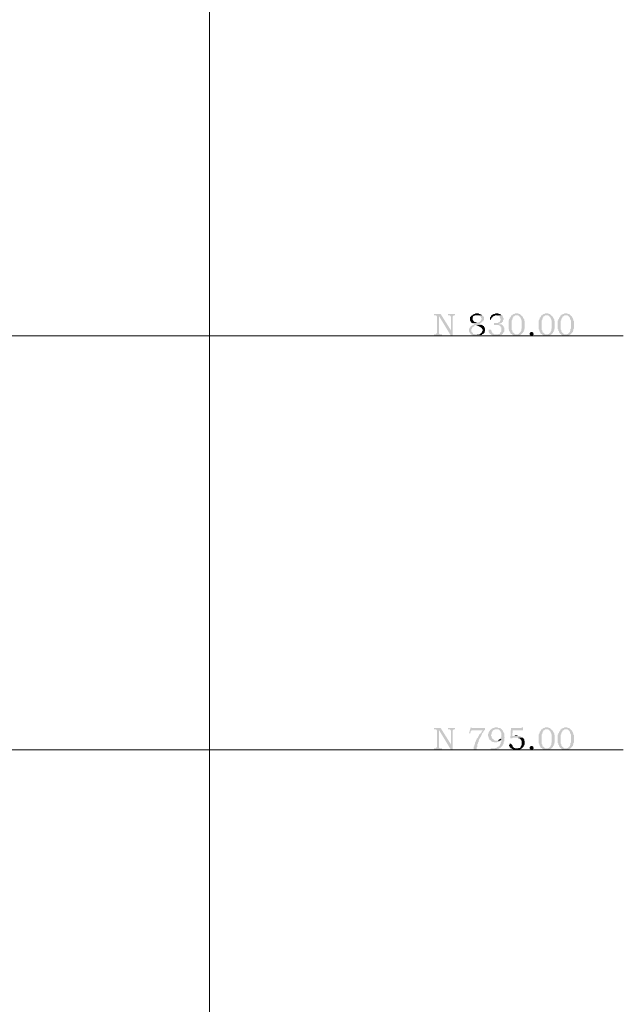
# Model space of a CAD drawing. Units: millimetres. Extents: x 946 to 91469, y 2134 to 53375.
# Drawn here: x 31188 to 33198, y 29313 to 32590 of the extents above; entities that cross this region are included whole.
import ezdxf

# ---------------------------------------------------------------- set-up
doc = ezdxf.new("R2010")
doc.units = ezdxf.units.MM
doc.header["$MEASUREMENT"] = 0
doc.layers.add('PDF_Geometry', color=7, linetype='Continuous', true_color=0x008a00)

# ---------------------------------------------------------------- blocks, each defined once
blk = doc.blocks.new('Final_plot_plan')
at = {"layer": 'PDF_Geometry', "transparency": 33554559}
for points in [[(32590, 31610.7), (32568, 31610.7), (32568, 31606.7), (32576, 31606.7), (32576, 31604.7), (32584, 31604.7), (32624, 31538.7), (32624, 31556.7)], [(32576, 31604.7), (32578, 31602.7), (32578, 31548.7), (32576, 31546.7), (32576, 31544.7), (32574, 31544.7), (32574, 31542.7), (32568, 31542.7), (32568, 31538.7), (32594, 31538.7), (32594, 31542.7), (32588, 31542.7), (32588, 31542.7), (32586, 31544.7), (32586, 31544.7), (32584, 31546.7), (32584, 31604.7)], [(32638, 31610.7), (32614, 31610.7), (32614, 31606.7), (32616, 31606.7), (32620, 31606.7), (32620, 31606.7), (32622, 31604.7), (32622, 31602.7), (32624, 31602.7), (32624, 31538.7), (32630, 31538.7), (32630, 31602.7), (32632, 31604.7), (32634, 31606.7), (32638, 31606.7), (32638, 31606.7)], [(32728, 31606.7), (32710, 31606.7), (32716, 31606.7), (32718, 31604.7), (32722, 31604.7), (32722, 31602.7), (32724, 31600.7), (32724, 31598.7), (32726, 31596.7), (32726, 31592.7), (32724, 31590.7), (32724, 31588.7), (32722, 31586.7), (32722, 31586.7), (32720, 31584.7), (32718, 31584.7), (32716, 31582.7), (32714, 31580.7), (32694, 31580.7), (32696, 31578.7), (32698, 31578.7), (32700, 31576.7), (32702, 31576.7), (32700, 31574.7), (32698, 31574.7), (32696, 31572.7), (32694, 31572.7), (32692, 31570.7), (32690, 31570.7), (32690, 31568.7), (32688, 31566.7), (32688, 31566.7), (32686, 31564.7), (32686, 31562.7), (32684, 31560.7), (32684, 31552.7), (32686, 31550.7), (32686, 31548.7), (32688, 31546.7), (32690, 31544.7), (32690, 31542.7), (32692, 31542.7), (32694, 31540.7), (32696, 31540.7), (32698, 31538.7), (32706, 31538.7), (32708, 31536.7), (32714, 31536.7), (32716, 31538.7), (32722, 31538.7), (32724, 31540.7), (32728, 31540.7), (32710, 31542.7), (32704, 31542.7), (32702, 31544.7), (32698, 31544.7), (32698, 31546.7), (32696, 31548.7), (32694, 31550.7), (32694, 31550.7), (32692, 31552.7), (32692, 31560.7), (32694, 31562.7), (32694, 31564.7), (32696, 31566.7), (32696, 31566.7), (32698, 31568.7), (32700, 31568.7), (32702, 31570.7), (32702, 31572.7), (32704, 31572.7), (32706, 31574.7), (32728, 31574.7), (32728, 31574.7), (32726, 31576.7), (32724, 31576.7), (32722, 31578.7), (32720, 31578.7), (32720, 31578.7), (32722, 31580.7), (32724, 31580.7), (32726, 31582.7), (32728, 31582.7), (32728, 31584.7), (32730, 31586.7), (32732, 31586.7), (32732, 31588.7), (32734, 31590.7), (32734, 31600.7), (32732, 31602.7), (32732, 31604.7), (32730, 31604.7)], [(32712, 31612.7), (32706, 31612.7), (32704, 31610.7), (32700, 31610.7), (32698, 31608.7), (32696, 31608.7), (32696, 31606.7), (32694, 31606.7), (32692, 31604.7), (32690, 31602.7), (32690, 31600.7), (32688, 31600.7), (32688, 31588.7), (32690, 31586.7), (32690, 31584.7), (32692, 31582.7), (32692, 31582.7), (32694, 31580.7), (32714, 31580.7), (32708, 31582.7), (32708, 31582.7), (32704, 31584.7), (32702, 31584.7), (32700, 31586.7), (32700, 31588.7), (32698, 31588.7), (32698, 31590.7), (32696, 31590.7), (32696, 31598.7), (32698, 31600.7), (32698, 31602.7), (32700, 31604.7), (32702, 31604.7), (32704, 31606.7), (32728, 31606.7), (32726, 31608.7), (32724, 31608.7), (32722, 31610.7), (32718, 31610.7), (32716, 31612.7), (32714, 31612.7)], [(32776, 31612.7), (32772, 31612.7), (32770, 31610.7), (32766, 31610.7), (32764, 31608.7), (32762, 31608.7), (32760, 31606.7), (32758, 31604.7), (32758, 31602.7), (32756, 31600.7), (32756, 31600.7), (32754, 31598.7), (32754, 31592.7), (32758, 31590.7), (32758, 31594.7), (32760, 31596.7), (32760, 31598.7), (32762, 31598.7), (32762, 31600.7), (32764, 31602.7), (32766, 31602.7), (32766, 31604.7), (32770, 31604.7), (32772, 31606.7), (32794, 31606.7), (32792.1, 31606.7), (32790, 31608.7), (32788, 31610.7), (32784.1, 31610.7), (32782, 31612.7), (32778, 31612.7)], [(32794, 31606.7), (32774, 31606.7), (32776, 31606.7), (32778, 31604.7), (32784.1, 31604.7), (32786, 31602.7), (32786, 31600.7), (32788, 31598.7), (32788, 31596.7), (32790, 31594.7), (32790, 31590.7), (32788, 31588.7), (32788, 31586.7), (32786, 31584.7), (32786, 31584.7), (32784.1, 31582.7), (32782, 31582.7), (32780, 31580.7), (32768, 31580.7), (32768, 31574.7), (32774, 31574.7), (32780, 31574.7), (32782, 31574.7), (32784.1, 31572.7), (32786, 31572.7), (32786, 31570.7), (32788, 31570.7), (32790, 31568.7), (32790, 31566.7), (32792.1, 31566.7), (32792.1, 31552.7), (32790, 31550.7), (32790, 31550.7), (32788, 31548.7), (32788, 31546.7), (32786, 31544.7), (32782, 31544.7), (32782, 31542.7), (32774, 31542.7), (32792.1, 31540.7), (32794, 31542.7), (32796, 31544.7), (32796, 31544.7), (32798, 31546.7), (32798, 31548.7), (32800.1, 31548.7), (32800.1, 31550.7), (32802, 31552.7), (32802, 31564.7), (32800.1, 31566.7), (32800.1, 31568.7), (32798, 31570.7), (32798, 31572.7), (32796, 31572.7), (32794, 31574.7), (32792.1, 31576.7), (32786, 31576.7), (32784.1, 31578.7), (32788, 31578.7), (32790, 31580.7), (32792.1, 31580.7), (32792.1, 31580.7), (32794, 31582.7), (32794, 31584.7), (32796, 31584.7), (32798, 31586.7), (32798, 31590.7), (32800.1, 31592.7), (32800.1, 31596.7), (32798, 31598.7), (32798, 31600.7), (32796, 31602.7), (32796, 31604.7)], [(32828, 31606.7), (32826, 31606.7), (32824, 31604.7), (32824, 31602.7), (32822, 31600.7), (32822, 31598.7), (32820, 31598.7), (32820, 31594.7), (32818, 31594.7), (32818, 31590.7), (32816, 31588.7), (32816, 31560.7), (32818, 31558.7), (32818, 31554.7), (32820, 31554.7), (32820, 31550.7), (32822, 31548.7), (32822, 31546.7), (32824, 31544.7), (32826, 31544.7), (32828, 31542.7), (32828, 31540.7), (32830, 31540.7), (32832, 31538.7), (32838, 31538.7), (32840, 31536.7), (32842, 31536.7), (32846, 31536.7), (32848, 31538.7), (32852, 31538.7), (32852, 31538.7), (32854, 31540.7), (32856, 31540.7), (32842, 31542.7), (32838, 31542.7), (32836, 31544.7), (32836, 31544.7), (32834, 31546.7), (32832, 31548.7), (32830, 31548.7), (32830, 31550.7), (32828, 31552.7), (32828, 31556.7), (32826, 31558.7), (32826, 31588.7), (32828, 31590.7), (32828, 31594.7), (32830, 31596.7), (32830, 31598.7), (32832, 31600.7), (32832, 31602.7), (32834, 31602.7), (32834, 31602.7), (32836, 31604.7), (32836, 31604.7), (32838, 31606.7), (32842, 31606.7)], [(32844, 31612.7), (32838, 31612.7), (32836, 31610.7), (32832, 31610.7), (32830, 31608.7), (32828, 31608.7), (32828, 31606.7), (32848, 31606.7), (32850, 31604.7), (32852, 31604.7), (32852, 31602.7), (32854, 31600.7), (32854, 31600.7), (32856, 31598.7), (32856, 31596.7), (32858, 31592.7), (32858, 31590.7), (32860, 31588.7), (32860, 31562.7), (32858, 31560.7), (32858, 31554.7), (32856, 31552.7), (32856, 31550.7), (32854, 31548.7), (32854, 31548.7), (32852, 31546.7), (32852, 31546.7), (32850, 31544.7), (32848, 31544.7), (32846, 31542.7), (32842, 31542.7), (32856, 31540.7), (32858, 31542.7), (32860, 31544.7), (32862, 31546.7), (32862, 31546.7), (32864, 31548.7), (32864, 31550.7), (32866, 31550.7), (32866, 31554.7), (32868, 31556.7), (32868, 31560.7), (32870, 31562.7), (32870, 31586.7), (32868, 31588.7), (32868, 31592.7), (32866, 31594.7), (32866, 31596.7), (32864, 31598.7), (32864, 31600.7), (32862, 31602.7), (32862, 31604.7), (32860, 31604.7), (32858, 31606.7), (32856, 31608.7), (32856, 31608.7), (32854, 31610.7), (32850, 31610.7), (32848, 31612.7), (32846, 31612.7)], [(32928, 31606.7), (32926, 31606.7), (32924, 31604.7), (32924, 31602.7), (32922, 31600.7), (32922, 31598.7), (32920, 31598.7), (32920, 31594.7), (32918.1, 31594.7), (32918.1, 31590.7), (32916, 31588.7), (32916, 31560.7), (32918.1, 31558.7), (32918.1, 31554.7), (32920, 31554.7), (32920, 31550.7), (32922, 31548.7), (32922, 31546.7), (32924, 31544.7), (32926, 31544.7), (32928, 31542.7), (32928, 31540.7), (32930, 31540.7), (32932, 31538.7), (32938, 31538.7), (32940, 31536.7), (32942, 31536.7), (32946, 31536.7), (32948, 31538.7), (32952, 31538.7), (32952, 31538.7), (32954, 31540.7), (32956, 31540.7), (32942, 31542.7), (32938, 31542.7), (32936, 31544.7), (32936, 31544.7), (32934, 31546.7), (32932, 31548.7), (32930, 31548.7), (32930, 31550.7), (32928, 31552.7), (32928, 31556.7), (32926, 31558.7), (32926, 31588.7), (32928, 31590.7), (32928, 31594.7), (32930, 31596.7), (32930, 31598.7), (32932, 31600.7), (32932, 31602.7), (32934, 31602.7), (32934, 31602.7), (32936, 31604.7), (32936, 31604.7), (32938, 31606.7), (32942, 31606.7)], [(32944, 31612.7), (32938, 31612.7), (32936, 31610.7), (32932, 31610.7), (32930, 31608.7), (32928, 31608.7), (32928, 31606.7), (32948, 31606.7), (32950, 31604.7), (32952, 31604.7), (32952, 31602.7), (32954, 31600.7), (32954, 31600.7), (32956, 31598.7), (32956, 31596.7), (32958, 31592.7), (32958, 31590.7), (32960, 31588.7), (32960, 31562.7), (32958, 31560.7), (32958, 31554.7), (32956, 31552.7), (32956, 31550.7), (32954, 31548.7), (32954, 31548.7), (32952, 31546.7), (32952, 31546.7), (32950, 31544.7), (32948, 31544.7), (32946, 31542.7), (32942, 31542.7), (32956, 31540.7), (32958, 31542.7), (32960, 31544.7), (32962, 31546.7), (32962, 31546.7), (32964, 31548.7), (32964, 31550.7), (32966, 31550.7), (32966, 31554.7), (32968, 31556.7), (32968, 31560.7), (32970, 31562.7), (32970, 31586.7), (32968, 31588.7), (32968, 31592.7), (32966, 31594.7), (32966, 31596.7), (32964, 31598.7), (32964, 31600.7), (32962, 31602.7), (32962, 31604.7), (32960, 31604.7), (32958, 31606.7), (32956, 31608.7), (32956, 31608.7), (32954, 31610.7), (32950, 31610.7), (32948, 31612.7), (32946, 31612.7)], [(32992, 31606.7), (32990, 31606.7), (32988, 31604.7), (32988, 31602.7), (32986, 31600.7), (32986, 31598.7), (32984, 31598.7), (32984, 31594.7), (32982, 31594.7), (32982, 31590.7), (32980, 31588.7), (32980, 31560.7), (32982, 31558.7), (32982, 31554.7), (32984, 31554.7), (32984, 31550.7), (32986, 31548.7), (32986, 31546.7), (32988, 31544.7), (32990, 31544.7), (32992, 31542.7), (32992, 31540.7), (32994, 31540.7), (32996, 31538.7), (33002, 31538.7), (33004, 31536.7), (33006, 31536.7), (33010, 31536.7), (33012, 31538.7), (33016, 31538.7), (33016, 31538.7), (33018, 31540.7), (33020, 31540.7), (33006, 31542.7), (33002, 31542.7), (33000, 31544.7), (33000, 31544.7), (32998, 31546.7), (32996, 31548.7), (32994, 31548.7), (32994, 31550.7), (32992, 31552.7), (32992, 31556.7), (32990, 31558.7), (32990, 31588.7), (32992, 31590.7), (32992, 31594.7), (32994, 31596.7), (32994, 31598.7), (32996, 31600.7), (32996, 31602.7), (32998, 31602.7), (32998, 31602.7), (33000, 31604.7), (33000, 31604.7), (33002, 31606.7), (33006, 31606.7)], [(33008, 31612.7), (33002, 31612.7), (33000, 31610.7), (32996, 31610.7), (32994, 31608.7), (32992, 31608.7), (32992, 31606.7), (33012, 31606.7), (33014, 31604.7), (33016, 31604.7), (33016, 31602.7), (33018, 31600.7), (33018, 31600.7), (33020, 31598.7), (33020, 31596.7), (33022, 31592.7), (33022, 31590.7), (33024, 31588.7), (33024, 31562.7), (33022, 31560.7), (33022, 31554.7), (33020, 31552.7), (33020, 31550.7), (33018, 31548.7), (33018, 31548.7), (33016, 31546.7), (33016, 31546.7), (33014, 31544.7), (33012, 31544.7), (33010, 31542.7), (33006, 31542.7), (33020, 31540.7), (33022, 31542.7), (33024, 31544.7), (33026, 31546.7), (33026, 31546.7), (33028.1, 31548.7), (33028.1, 31550.7), (33030, 31550.7), (33030, 31554.7), (33032, 31556.7), (33032, 31560.7), (33034, 31562.7), (33034, 31586.7), (33032, 31588.7), (33032, 31592.7), (33030, 31594.7), (33030, 31596.7), (33028.1, 31598.7), (33028.1, 31600.7), (33026, 31602.7), (33026, 31604.7), (33024, 31604.7), (33022, 31606.7), (33020, 31608.7), (33020, 31608.7), (33018, 31610.7), (33014, 31610.7), (33012, 31612.7), (33010, 31612.7)], [(32728, 31574.7), (32706, 31574.7), (32716, 31570.7), (32716, 31570.7), (32718, 31568.7), (32720, 31568.7), (32722, 31566.7), (32724, 31566.7), (32726, 31564.7), (32726, 31564.7), (32728, 31562.7), (32728, 31560.7), (32730, 31558.7), (32730, 31554.7), (32728, 31552.7), (32728, 31550.7), (32726, 31548.7), (32724, 31546.7), (32722, 31546.7), (32722, 31544.7), (32720, 31544.7), (32718, 31542.7), (32710, 31542.7), (32728, 31540.7), (32728, 31542.7), (32730, 31544.7), (32732, 31544.7), (32734, 31546.7), (32736, 31548.7), (32736, 31552.7), (32738, 31554.7), (32738, 31562.7), (32736, 31564.7), (32736, 31566.7), (32734, 31568.7), (32734, 31570.7), (32732, 31570.7), (32730, 31572.7)], [(32754, 31558.7), (32750, 31558.7), (32750, 31550.7), (32752, 31548.7), (32752, 31546.7), (32754, 31544.7), (32756, 31544.7), (32756, 31542.7), (32758, 31542.7), (32760, 31540.7), (32762, 31540.7), (32764, 31538.7), (32772, 31538.7), (32774, 31536.7), (32776, 31536.7), (32778, 31536.7), (32780, 31538.7), (32786, 31538.7), (32788, 31540.7), (32792.1, 31540.7), (32774, 31542.7), (32768, 31542.7), (32766, 31544.7), (32766, 31544.7), (32764, 31546.7), (32762, 31546.7), (32762, 31548.7), (32760, 31550.7), (32760, 31554.7), (32758, 31556.7), (32758, 31558.7), (32756, 31558.7)], [(32892, 31550.7), (32896, 31550.7), (32896, 31548.7), (32898, 31548.7), (32898, 31546.7), (32900, 31544.7), (32900, 31542.7), (32898, 31540.7), (32898, 31540.7), (32896, 31538.7), (32890, 31538.7), (32890, 31538.7), (32888, 31540.7), (32888, 31540.7), (32886, 31542.7), (32886, 31546.7), (32888, 31548.7), (32888, 31548.7), (32890, 31550.7), (32892, 31550.7)], [(32590, 30232.7), (32568, 30232.7), (32568, 30228.7), (32576, 30228.7), (32576, 30226.7), (32584, 30226.7), (32624, 30160.7), (32624, 30178.7)], [(32576, 30226.7), (32578, 30224.7), (32578, 30170.7), (32576, 30168.7), (32576, 30166.7), (32574, 30166.7), (32574, 30164.7), (32568, 30164.7), (32568, 30160.7), (32594, 30160.7), (32594, 30164.7), (32588, 30164.7), (32588, 30164.7), (32586, 30166.7), (32586, 30166.7), (32584, 30168.7), (32584, 30226.7)], [(32638, 30232.7), (32614, 30232.7), (32614, 30228.7), (32616, 30228.7), (32620, 30228.7), (32620, 30228.7), (32622, 30226.7), (32622, 30224.7), (32624, 30224.7), (32624, 30160.7), (32630, 30160.7), (32630, 30224.7), (32632, 30226.7), (32634, 30228.7), (32638, 30228.7), (32638, 30228.7)], [(32692, 30234.7), (32690, 30234.7), (32684, 30214.7), (32688, 30214.7), (32690, 30220.7), (32690, 30222.7), (32692, 30222.7), (32692, 30224.7), (32694, 30224.7), (32736, 30224.7), (32738, 30226.7), (32738, 30232.7), (32694, 30232.7)], [(32736, 30224.7), (32730, 30224.7), (32730, 30224.7), (32728, 30222.7), (32726, 30220.7), (32726, 30218.7), (32724, 30216.7), (32722, 30214.7), (32722, 30212.7), (32720, 30212.7), (32718, 30210.7), (32718, 30208.7), (32716, 30206.7), (32716, 30204.7), (32714, 30202.7), (32714, 30200.7), (32712, 30198.7), (32710, 30196.7), (32710, 30194.7), (32708, 30192.7), (32708, 30190.7), (32706, 30188.7), (32706, 30186.7), (32704, 30184.7), (32704, 30178.7), (32702, 30176.7), (32702, 30172.7), (32700, 30170.7), (32700, 30162.7), (32698, 30160.7), (32710, 30160.7), (32710, 30168.7), (32712, 30170.7), (32712, 30178.7), (32714, 30180.7), (32714, 30184.7), (32716, 30186.7), (32716, 30190.7), (32718, 30192.7), (32718, 30194.7), (32720, 30196.7), (32720, 30198.7), (32722, 30200.7), (32722, 30202.7), (32724, 30204.7), (32724, 30206.7), (32726, 30208.7), (32726, 30210.7), (32728, 30212.7), (32728, 30214.7), (32730, 30216.7), (32732, 30218.7), (32732, 30220.7), (32734, 30222.7), (32734, 30224.7)], [(32776, 30234.7), (32770, 30234.7), (32768, 30232.7), (32764, 30232.7), (32762, 30230.7), (32760, 30230.7), (32758, 30228.7), (32756, 30228.7), (32756, 30226.7), (32754, 30226.7), (32754, 30224.7), (32752, 30222.7), (32752, 30220.7), (32750, 30218.7), (32750, 30216.7), (32748, 30212.7), (32748, 30204.7), (32750, 30202.7), (32750, 30198.7), (32752, 30196.7), (32752, 30194.7), (32754, 30192.7), (32756, 30192.7), (32756, 30190.7), (32758, 30188.7), (32760, 30188.7), (32760, 30188.7), (32762, 30186.7), (32766, 30186.7), (32768, 30184.7), (32776, 30184.7), (32778, 30186.7), (32784.1, 30186.7), (32786, 30188.7), (32788, 30190.7), (32770, 30190.7), (32768, 30192.7), (32766, 30192.7), (32766, 30194.7), (32764, 30196.7), (32762, 30196.7), (32762, 30198.7), (32760, 30200.7), (32760, 30204.7), (32758, 30206.7), (32758, 30210.7), (32760, 30212.7), (32760, 30218.7), (32762, 30220.7), (32762, 30222.7), (32764, 30224.7), (32764, 30224.7), (32766, 30226.7), (32768, 30226.7), (32770, 30228.7), (32776, 30228.7), (32790, 30230.7), (32790, 30230.7), (32788, 30232.7), (32782, 30232.7), (32780, 30234.7), (32778, 30234.7)], [(32790, 30230.7), (32776, 30228.7), (32782, 30228.7), (32784.1, 30226.7), (32784.1, 30226.7), (32786, 30224.7), (32788, 30224.7), (32788, 30222.7), (32790, 30220.7), (32790, 30218.7), (32792.1, 30216.7), (32792.1, 30202.7), (32790, 30200.7), (32790, 30198.7), (32788, 30198.7), (32788, 30196.7), (32792.1, 30196.7), (32792.1, 30186.7), (32790, 30184.7), (32790, 30180.7), (32788, 30178.7), (32788, 30176.7), (32786, 30174.7), (32786, 30174.7), (32784.1, 30172.7), (32782, 30170.7), (32780, 30170.7), (32778, 30168.7), (32776, 30168.7), (32776, 30166.7), (32772, 30166.7), (32770, 30164.7), (32756, 30164.7), (32756, 30158.7), (32764, 30158.7), (32766, 30160.7), (32776, 30160.7), (32778, 30162.7), (32782, 30162.7), (32784.1, 30164.7), (32786, 30164.7), (32788, 30166.7), (32790, 30168.7), (32790, 30168.7), (32792.1, 30170.7), (32794, 30172.7), (32796, 30174.7), (32796, 30176.7), (32798, 30178.7), (32798, 30178.7), (32800.1, 30182.7), (32800.1, 30186.7), (32802, 30188.7), (32802, 30198.7), (32804, 30200.7), (32802, 30202.7), (32802, 30214.7), (32800.1, 30216.7), (32800.1, 30218.7), (32798, 30220.7), (32798, 30222.7), (32796, 30224.7), (32794, 30226.7), (32794, 30228.7), (32792.1, 30228.7)], [(32864, 30234.7), (32860, 30234.7), (32860, 30232.7), (32824, 30232.7), (32822, 30198.7), (32828, 30198.7), (32830, 30200.7), (32862, 30200.7), (32860, 30202.7), (32858, 30202.7), (32856, 30204.7), (32856, 30204.7), (32854, 30206.7), (32828, 30206.7), (32830, 30224.7), (32864, 30224.7)], [(32928, 30228.7), (32926, 30228.7), (32924, 30226.7), (32924, 30224.7), (32922, 30222.7), (32922, 30220.7), (32920, 30220.7), (32920, 30216.7), (32918.1, 30216.7), (32918.1, 30212.7), (32916, 30210.7), (32916, 30182.7), (32918.1, 30180.7), (32918.1, 30176.7), (32920, 30176.7), (32920, 30172.7), (32922, 30170.7), (32922, 30168.7), (32924, 30166.7), (32926, 30166.7), (32928, 30164.7), (32928, 30162.7), (32930, 30162.7), (32932, 30160.7), (32938, 30160.7), (32940, 30158.7), (32942, 30158.7), (32946, 30158.7), (32948, 30160.7), (32952, 30160.7), (32952, 30160.7), (32954, 30162.7), (32956, 30162.7), (32942, 30164.7), (32938, 30164.7), (32936, 30166.7), (32936, 30166.7), (32934, 30168.7), (32932, 30170.7), (32930, 30170.7), (32930, 30172.7), (32928, 30174.7), (32928, 30178.7), (32926, 30180.7), (32926, 30210.7), (32928, 30212.7), (32928, 30216.7), (32930, 30218.7), (32930, 30220.7), (32932, 30222.7), (32932, 30224.7), (32934, 30224.7), (32934, 30224.7), (32936, 30226.7), (32936, 30226.7), (32938, 30228.7), (32942, 30228.7)], [(32944, 30234.7), (32938, 30234.7), (32936, 30232.7), (32932, 30232.7), (32930, 30230.7), (32928, 30230.7), (32928, 30228.7), (32948, 30228.7), (32950, 30226.7), (32952, 30226.7), (32952, 30224.7), (32954, 30222.7), (32954, 30222.7), (32956, 30220.7), (32956, 30218.7), (32958, 30214.7), (32958, 30212.7), (32960, 30210.7), (32960, 30184.7), (32958, 30182.7), (32958, 30176.7), (32956, 30174.7), (32956, 30172.7), (32954, 30170.7), (32954, 30170.7), (32952, 30168.7), (32952, 30168.7), (32950, 30166.7), (32948, 30166.7), (32946, 30164.7), (32942, 30164.7), (32956, 30162.7), (32958, 30164.7), (32960, 30166.7), (32962, 30168.7), (32962, 30168.7), (32964, 30170.7), (32964, 30172.7), (32966, 30172.7), (32966, 30176.7), (32968, 30178.7), (32968, 30182.7), (32970, 30184.7), (32970, 30208.7), (32968, 30210.7), (32968, 30214.7), (32966, 30216.7), (32966, 30218.7), (32964, 30220.7), (32964, 30222.7), (32962, 30224.7), (32962, 30226.7), (32960, 30226.7), (32958, 30228.7), (32956, 30230.7), (32956, 30230.7), (32954, 30232.7), (32950, 30232.7), (32948, 30234.7), (32946, 30234.7)], [(32992, 30228.7), (32990, 30228.7), (32988, 30226.7), (32988, 30224.7), (32986, 30222.7), (32986, 30220.7), (32984, 30220.7), (32984, 30216.7), (32982, 30216.7), (32982, 30212.7), (32980, 30210.7), (32980, 30182.7), (32982, 30180.7), (32982, 30176.7), (32984, 30176.7), (32984, 30172.7), (32986, 30170.7), (32986, 30168.7), (32988, 30166.7), (32990, 30166.7), (32992, 30164.7), (32992, 30162.7), (32994, 30162.7), (32996, 30160.7), (33002, 30160.7), (33004, 30158.7), (33006, 30158.7), (33010, 30158.7), (33012, 30160.7), (33016, 30160.7), (33016, 30160.7), (33018, 30162.7), (33020, 30162.7), (33006, 30164.7), (33002, 30164.7), (33000, 30166.7), (33000, 30166.7), (32998, 30168.7), (32996, 30170.7), (32994, 30170.7), (32994, 30172.7), (32992, 30174.7), (32992, 30178.7), (32990, 30180.7), (32990, 30210.7), (32992, 30212.7), (32992, 30216.7), (32994, 30218.7), (32994, 30220.7), (32996, 30222.7), (32996, 30224.7), (32998, 30224.7), (32998, 30224.7), (33000, 30226.7), (33000, 30226.7), (33002, 30228.7), (33006, 30228.7)], [(33008, 30234.7), (33002, 30234.7), (33000, 30232.7), (32996, 30232.7), (32994, 30230.7), (32992, 30230.7), (32992, 30228.7), (33012, 30228.7), (33014, 30226.7), (33016, 30226.7), (33016, 30224.7), (33018, 30222.7), (33018, 30222.7), (33020, 30220.7), (33020, 30218.7), (33022, 30214.7), (33022, 30212.7), (33024, 30210.7), (33024, 30184.7), (33022, 30182.7), (33022, 30176.7), (33020, 30174.7), (33020, 30172.7), (33018, 30170.7), (33018, 30170.7), (33016, 30168.7), (33016, 30168.7), (33014, 30166.7), (33012, 30166.7), (33010, 30164.7), (33006, 30164.7), (33020, 30162.7), (33022, 30164.7), (33024, 30166.7), (33026, 30168.7), (33026, 30168.7), (33028.1, 30170.7), (33028.1, 30172.7), (33030, 30172.7), (33030, 30176.7), (33032, 30178.7), (33032, 30182.7), (33034, 30184.7), (33034, 30208.7), (33032, 30210.7), (33032, 30214.7), (33030, 30216.7), (33030, 30218.7), (33028.1, 30220.7), (33028.1, 30222.7), (33026, 30224.7), (33026, 30226.7), (33024, 30226.7), (33022, 30228.7), (33020, 30230.7), (33020, 30230.7), (33018, 30232.7), (33014, 30232.7), (33012, 30234.7), (33010, 30234.7)], [(32788, 30196.7), (32786, 30194.7), (32784.1, 30194.7), (32782, 30192.7), (32782, 30192.7), (32780, 30190.7), (32776, 30190.7), (32788, 30190.7), (32788, 30190.7), (32790, 30192.7), (32792.1, 30194.7), (32792.1, 30196.7)], [(32842, 30208.7), (32838, 30208.7), (32836, 30206.7), (32828, 30206.7), (32854, 30206.7), (32846, 30206.7), (32844, 30208.7)], [(32862, 30200.7), (32840, 30200.7), (32848, 30200.7), (32848, 30198.7), (32852, 30198.7), (32854, 30196.7), (32856, 30194.7), (32856, 30194.7), (32858, 30192.7), (32858, 30190.7), (32860, 30188.7), (32860, 30176.7), (32858, 30174.7), (32858, 30172.7), (32856, 30170.7), (32856, 30168.7), (32854, 30166.7), (32850, 30166.7), (32848, 30164.7), (32842, 30164.7), (32860, 30164.7), (32862, 30166.7), (32862, 30166.7), (32864, 30168.7), (32866, 30170.7), (32866, 30172.7), (32868, 30174.7), (32868, 30176.7), (32870, 30178.7), (32870, 30188.7), (32868, 30190.7), (32868, 30194.7), (32866, 30196.7), (32866, 30198.7), (32864, 30200.7)], [(32822, 30180.7), (32820, 30180.7), (32820, 30178.7), (32818, 30176.7), (32818, 30172.7), (32820, 30170.7), (32820, 30168.7), (32822, 30168.7), (32822, 30166.7), (32824, 30164.7), (32826, 30164.7), (32828, 30162.7), (32830, 30162.7), (32830, 30162.7), (32832, 30160.7), (32838, 30160.7), (32840, 30158.7), (32846, 30158.7), (32848, 30160.7), (32854, 30160.7), (32856, 30162.7), (32858, 30162.7), (32858, 30164.7), (32842, 30164.7), (32838, 30164.7), (32836, 30166.7), (32834, 30166.7), (32834, 30166.7), (32832, 30168.7), (32830, 30170.7), (32830, 30172.7), (32828, 30174.7), (32828, 30176.7), (32826, 30178.7), (32826, 30178.7), (32824, 30180.7)], [(32892, 30172.7), (32896, 30172.7), (32896, 30170.7), (32898, 30170.7), (32898, 30168.7), (32900, 30166.7), (32900, 30164.7), (32898, 30162.7), (32898, 30162.7), (32896, 30160.7), (32890, 30160.7), (32890, 30160.7), (32888, 30162.7), (32888, 30162.7), (32886, 30164.7), (32886, 30168.7), (32888, 30170.7), (32888, 30170.7), (32890, 30172.7), (32892, 30172.7)]]:
    blk.add_hatch(color=7, dxfattribs=at).paths.add_polyline_path(points)
at = {"layer": 'PDF_Geometry', "color": 254, "lineweight": 5, "true_color": 0xdbdbdb}
for points in [[(31820, 53238.7), (31820, 2936.7)], [(33198, 31538.7), (1082, 31538.7)], [(33198, 30160.7), (1082, 30160.7)]]:
    blk.add_lwpolyline(points, dxfattribs=at)

msp = doc.modelspace()

# ---------------------------------------------------------------- block references
msp.add_blockref('Final_plot_plan', (0, 0))

doc.saveas('drawing.dxf')
